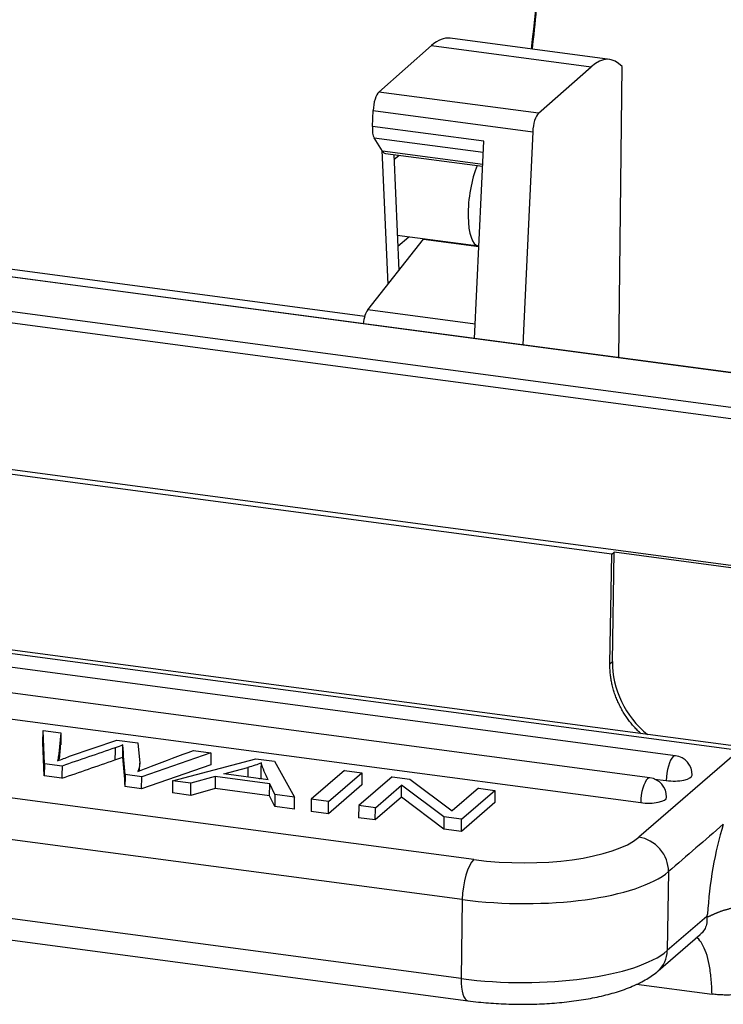
# Model space of a CAD drawing. Units: millimetres. Extents: x 5482 to 5928, y 2051 to 2366.
# Drawn here: x 5574 to 5595, y 2110 to 2140 of the extents above; entities that cross this region are included whole.
import ezdxf

# ---------------------------------------------------------------- set-up
doc = ezdxf.new("R2010")
doc.units = ezdxf.units.MM
doc.header["$LTSCALE"] = 65.395
doc.layers.add('1', color=7, linetype='CONTINUOUS', true_color=0xffffff)

msp = doc.modelspace()

# ---------------------------------------------------------------- linework, layer by layer
at = {"layer": '1', "color": 0, "linetype": 'Continuous', "lineweight": 25}
for p, q in [((5584.691, 2138.151), (5586.335, 2139.602)), ((5586.335, 2139.602), (5591.307, 2138.941)), ((5591.883, 2139.168), (5586.911, 2139.83)), ((5589.663, 2137.49), (5591.307, 2138.941)), ((5592.265, 2138.946), (5592.152, 2129.877)), ((5589.663, 2137.49), (5584.691, 2138.151)), ((5584.49, 2137.079), (5584.514, 2137.573)), ((5584.514, 2137.573), (5589.486, 2136.912)), ((5610.179, 2127.478), (5536.395, 2137.291)), ((5610.18, 2127.48), (5536.405, 2137.292)), ((5587.961, 2136.617), (5584.49, 2137.079)), ((5589.486, 2136.912), (5589.172, 2130.274)), ((5584.807, 2136.312), (5584.543, 2136.73)), ((5584.543, 2136.73), (5587.945, 2136.278)), ((5587.671, 2130.473), (5587.961, 2136.617)), ((5609.321, 2126.512), (5535.307, 2136.356)), ((5584.786, 2136.345), (5584.972, 2132.156)), ((5587.927, 2135.897), (5584.807, 2136.312)), ((5584.898, 2136.242), (5587.924, 2135.84)), ((5585.156, 2136.208), (5585.316, 2132.592)), ((5585.163, 2136.048), (5585.323, 2136.186)), ((5609.237, 2126.169), (5535.223, 2136.013)), ((5584.346, 2131.366), (5586.087, 2133.565)), ((5585.267, 2133.694), (5587.794, 2133.358)), ((5585.283, 2133.35), (5585.627, 2133.646)), ((5586.087, 2133.565), (5587.806, 2133.337)), ((5569.516, 2133.135), (5584.256, 2131.175)), ((5606.96, 2121.901), (5535.152, 2131.451)), ((5587.692, 2130.921), (5584.346, 2131.366)), ((5591.954, 2123.759), (5552.461, 2129.011)), ((5596.151, 2117.728), (5517.165, 2128.233)), ((5595.916, 2117.637), (5516.93, 2128.143)), ((5593.931, 2117.478), (5517.009, 2127.709)), ((5593.135, 2116.791), (5516.212, 2127.022)), ((5587.653, 2114.243), (5516.171, 2123.75)), ((5591.89, 2120.342), (5591.954, 2123.759)), ((5591.954, 2123.759), (5592.023, 2123.818)), ((5591.97, 2120.41), (5592.023, 2123.818)), ((5597.089, 2123.144), (5592.023, 2123.818)), ((5587.292, 2112.998), (5515.811, 2122.505)), ((5591.89, 2120.342), (5591.97, 2120.41)), ((5587.254, 2110.538), (5515.773, 2120.045)), ((5515.988, 2119.353), (5587.469, 2109.846)), ((5571.143, 2118.904), (5592.848, 2116.017)), ((5574.231, 2117.89), (5574.237, 2118.268)), ((5574.237, 2118.268), (5574.786, 2118.195)), ((5574.276, 2117.229), (5574.237, 2118.268)), ((5574.27, 2116.85), (5574.231, 2117.89)), ((5575.059, 2117.46), (5576.534, 2117.963)), ((5576.534, 2117.963), (5577.182, 2117.877)), ((5577.182, 2117.877), (5577.238, 2117.346)), ((5579.46, 2117.574), (5577.308, 2116.826)), ((5578.92, 2117.646), (5579.46, 2117.574)), ((5579.46, 2117.574), (5579.455, 2117.195)), ((5595.916, 2117.637), (5592.789, 2114.939)), ((5574.276, 2117.229), (5574.27, 2116.85)), ((5574.825, 2117.156), (5574.276, 2117.229)), ((5577.241, 2117.008), (5577.244, 2117.246)), ((5579.455, 2117.195), (5577.302, 2116.447)), ((5578.266, 2116.698), (5580.864, 2117.387)), ((5580.864, 2117.387), (5581.444, 2117.31)), ((5581.444, 2117.31), (5582.068, 2116.193)), ((5574.82, 2116.777), (5574.27, 2116.85)), ((5577.308, 2116.826), (5576.789, 2116.895)), ((5579.598, 2116.834), (5578.837, 2116.622)), ((5579.598, 2116.834), (5579.592, 2116.456)), ((5581.296, 2116.608), (5579.598, 2116.834)), ((5579.865, 2116.91), (5580.615, 2117.114)), ((5581.244, 2116.727), (5579.865, 2116.91)), ((5580.615, 2117.114), (5580.611, 2116.811)), ((5583.627, 2117.019), (5582.588, 2116.123)), ((5583.127, 2116.052), (5584.165, 2116.948)), ((5583.627, 2117.019), (5584.165, 2116.948)), ((5584.165, 2116.948), (5584.159, 2116.569)), ((5577.302, 2116.447), (5577.308, 2116.826)), ((5578.266, 2116.698), (5578.26, 2116.32)), ((5578.837, 2116.622), (5578.266, 2116.698)), ((5578.831, 2116.244), (5578.837, 2116.622)), ((5581.29, 2116.23), (5581.296, 2116.608)), ((5581.456, 2116.274), (5581.296, 2116.608)), ((5584.159, 2116.569), (5583.121, 2115.673)), ((5585.107, 2116.823), (5584.068, 2115.926)), ((5584.584, 2115.858), (5585.4, 2116.562)), ((5585.107, 2116.823), (5585.659, 2116.749)), ((5585.394, 2116.184), (5585.4, 2116.562)), ((5586.718, 2115.574), (5585.4, 2116.562)), ((5585.659, 2116.749), (5586.977, 2115.762)), ((5593.28, 2116.753), (5593.644, 2116.704)), ((5577.302, 2116.447), (5576.783, 2116.516)), ((5578.831, 2116.244), (5578.26, 2116.32)), ((5579.592, 2116.456), (5578.831, 2116.244)), ((5581.29, 2116.23), (5579.592, 2116.456)), ((5581.45, 2115.895), (5581.29, 2116.23)), ((5581.456, 2116.274), (5581.45, 2115.895)), ((5582.068, 2116.193), (5581.456, 2116.274)), ((5587.792, 2116.465), (5586.977, 2115.762)), ((5587.269, 2115.501), (5588.308, 2116.397)), ((5587.792, 2116.465), (5588.308, 2116.397)), ((5588.308, 2116.397), (5588.302, 2116.018)), ((5582.062, 2115.814), (5582.068, 2116.193)), ((5582.588, 2116.123), (5582.583, 2115.745)), ((5583.127, 2116.052), (5582.588, 2116.123)), ((5583.121, 2115.673), (5583.127, 2116.052)), ((5584.068, 2115.926), (5584.063, 2115.548)), ((5584.584, 2115.858), (5584.068, 2115.926)), ((5585.394, 2116.184), (5584.578, 2115.479)), ((5586.712, 2115.196), (5585.394, 2116.184)), ((5588.302, 2116.018), (5587.264, 2115.122)), ((5582.062, 2115.814), (5581.45, 2115.895)), ((5583.121, 2115.673), (5582.583, 2115.745)), ((5584.578, 2115.479), (5584.584, 2115.858)), ((5584.578, 2115.479), (5584.063, 2115.548)), ((5586.718, 2115.574), (5586.712, 2115.196)), ((5587.269, 2115.501), (5586.718, 2115.574)), ((5587.264, 2115.122), (5587.269, 2115.501)), ((5587.264, 2115.122), (5586.712, 2115.196)), ((5593.713, 2113.868), (5593.676, 2111.408)), ((5587.292, 2112.998), (5587.254, 2110.538)), ((5594.905, 2112.469), (5593.676, 2111.408)), ((5593.391, 2110.776), (5594.705, 2111.91)), ((5592.722, 2110.366), (5595.069, 2110.054))]:
    msp.add_line(p, q, dxfattribs=at)
for centre in [(5593.852, 2116.884), (5593.055, 2116.196)]:
    msp.add_arc(centre, 0.6, 359.1272, 82.424, dxfattribs=at)
for centre, major_axis, ratio, start_param, end_param in [((5548.869, 2135.016), (-16.221, -121.958), 0.323187, 1.650433, 1.690704), ((5586.278, 2135.071), (-0.633, -4.758), 0.323187, 3.141599, 3.497773), ((5591.25, 2134.41), (0.633, 4.758), 0.323187, 6.016514, 6.639366), ((5584.685, 2137.679), (-0.066, -0.496), 0.323187, 3.497773, 4.970133), ((5589.657, 2137.018), (0.066, 0.496), 0.323187, 0.356181, 1.82854), ((5584.662, 2137.185), (-0.066, -0.496), 0.323187, 4.970133, 5.91403), ((5585.01, 2137.087), (-0.112, -0.845), 0.323187, 5.91403, 6.283182), ((5587.992, 2134.844), (0.198, 1.487), 0.323187, 0.860859, 3.140134), ((5586.022, 2135.125), (-0.231, -1.735), 0.323187, 0.497302, 0.519864), ((5584.366, 2130.921), (-0.066, -0.496), 0.323187, 3.644685, 4.728632), ((5594.503, 2120.073), (-1.76, 2.048), 0.889785, 0.786878, 1.766662), ((5593.852, 2116.884), (-0.079, -0.595), 0.323187, 3.490386, 5.061182), ((5593.852, 2116.884), (0.079, 0.595), 0.323187, 6.283164, 6.631979), ((5593.852, 2116.884), (-0.6, 0.009), 0.323423, 1.222238, 3.141555), ((5593.055, 2116.196), (-0.079, -0.595), 0.323187, 3.490386, 5.061182), ((5593.055, 2116.196), (0.079, 0.595), 0.323187, 6.283164, 6.631979), ((5593.055, 2116.196), (-0.6, 0.009), 0.323423, 1.222238, 3.141555), ((5596.301, 2113.317), (-0.527, -3.965), 0.323187, 4.21997, 4.952724), ((5589.037, 2115.438), (4, -0.061), 0.323423, 4.363831, 5.934627), ((5592.775, 2113.993), (0.653, -0.757), 0.889352, 0.785032, 2.355829), ((5587.638, 2113.297), (-0.132, -0.991), 0.323187, 3.490386, 5.061182), ((5589.023, 2114.492), (4.999, -0.076), 0.323423, 4.363831, 5.934627), ((5588.985, 2112.032), (4.999, -0.076), 0.323423, 4.363831, 5.934627), ((5592.737, 2111.533), (0.653, -0.757), 0.889352, 6.281175, 7.068218), ((5587.601, 2110.837), (-0.132, -0.991), 0.323187, 5.061182, 6.282722)]:
    msp.add_ellipse(centre, major_axis=major_axis, ratio=ratio, start_param=start_param, end_param=end_param, dxfattribs=at)
for points, degree, knots in [([(5589.476, 2139.489), (5589.564, 2140.307), (5589.733, 2141.944), (5589.892, 2143.58), (5589.968, 2144.397)], 3, [0, 0, 0, 0, 0.499641, 1, 1, 1, 1]), ([(5592.862, 2118.159), (5592.41, 2118.569), (5591.878, 2119.723), (5591.89, 2120.342)], 2, [0, 0, 0, 0.485803, 1, 1, 1]), ([(5574.784, 2118.195), (5574.784, 2118.195), (5574.784, 2118.195), (5574.769, 2117.903), (5574.738, 2117.611), (5574.69, 2117.32)], 3, [0, 0, 0, 0, 0.000039, 0.000039, 1, 1, 1, 1]), ([(5574.688, 2117.321), (5574.812, 2117.367), (5574.936, 2117.414), (5575.06, 2117.46), (5575.06, 2117.46), (5575.06, 2117.46)], 3, [0, 0, 0, 0, 0.999925, 0.999925, 1, 1, 1, 1]), ([(5598.699, 2112.533), (5598.701, 2112.534), (5598.704, 2112.535), (5598.708, 2112.537), (5598.711, 2112.54), (5598.714, 2112.542), (5598.717, 2112.544), (5598.719, 2112.547), (5598.721, 2112.55), (5598.722, 2112.553), (5598.723, 2112.556), (5598.723, 2112.559), (5598.723, 2112.562), (5598.722, 2112.565), (5598.72, 2112.568), (5598.718, 2112.571), (5598.716, 2112.575), (5598.713, 2112.578), (5598.71, 2112.581), (5598.706, 2112.585), (5598.702, 2112.589), (5598.697, 2112.592), (5598.692, 2112.596), (5598.686, 2112.6), (5598.68, 2112.604), (5598.673, 2112.608), (5598.666, 2112.612), (5598.658, 2112.616), (5598.649, 2112.62), (5598.64, 2112.624), (5598.631, 2112.628), (5598.621, 2112.633), (5598.611, 2112.637), (5598.6, 2112.641), (5598.588, 2112.646), (5598.576, 2112.65), (5598.563, 2112.655), (5598.55, 2112.659), (5598.536, 2112.664), (5598.522, 2112.669), (5598.507, 2112.673), (5598.492, 2112.678), (5598.476, 2112.683), (5598.459, 2112.688), (5598.442, 2112.693), (5598.424, 2112.697), (5598.406, 2112.702), (5598.387, 2112.707), (5598.367, 2112.712), (5598.347, 2112.717), (5598.326, 2112.722), (5598.305, 2112.727), (5598.283, 2112.732), (5598.26, 2112.736), (5598.237, 2112.741), (5598.213, 2112.746), (5598.188, 2112.751), (5598.163, 2112.756), (5598.137, 2112.761), (5598.111, 2112.766), (5598.084, 2112.77), (5598.056, 2112.775), (5598.027, 2112.78), (5597.998, 2112.784), (5597.968, 2112.789), (5597.938, 2112.793), (5597.906, 2112.798), (5597.874, 2112.802), (5597.842, 2112.806), (5597.809, 2112.81), (5597.775, 2112.814), (5597.74, 2112.818), (5597.705, 2112.822), (5597.669, 2112.826), (5597.632, 2112.829), (5597.595, 2112.832), (5597.557, 2112.836), (5597.518, 2112.839), (5597.479, 2112.841), (5597.439, 2112.844), (5597.399, 2112.847), (5597.358, 2112.849), (5597.316, 2112.851), (5597.274, 2112.853), (5597.231, 2112.854), (5597.187, 2112.856), (5597.143, 2112.857), (5597.098, 2112.857), (5597.053, 2112.858), (5597.008, 2112.858), (5596.962, 2112.858), (5596.915, 2112.857), (5596.868, 2112.856), (5596.821, 2112.855), (5596.773, 2112.854), (5596.725, 2112.852), (5596.676, 2112.849), (5596.62, 2112.846), (5596.557, 2112.842), (5596.487, 2112.837), (5596.418, 2112.831), (5596.351, 2112.825), (5596.286, 2112.819), (5596.222, 2112.812), (5596.16, 2112.805), (5596.099, 2112.797), (5596.04, 2112.789), (5595.982, 2112.781), (5595.926, 2112.772), (5595.872, 2112.762), (5595.819, 2112.753), (5595.768, 2112.743), (5595.719, 2112.732), (5595.671, 2112.722), (5595.625, 2112.711), (5595.58, 2112.699), (5595.537, 2112.688), (5595.495, 2112.676), (5595.455, 2112.665), (5595.417, 2112.653), (5595.38, 2112.641), (5595.344, 2112.628), (5595.31, 2112.616), (5595.277, 2112.604), (5595.246, 2112.592), (5595.216, 2112.58), (5595.187, 2112.567), (5595.159, 2112.555), (5595.132, 2112.543), (5595.106, 2112.531), (5595.081, 2112.519), (5595.058, 2112.508), (5595.038, 2112.498), (5595.019, 2112.489), (5595.003, 2112.481), (5594.988, 2112.475), (5594.975, 2112.469), (5594.964, 2112.465), (5594.954, 2112.462), (5594.945, 2112.46), (5594.938, 2112.46), (5594.932, 2112.46), (5594.927, 2112.462), (5594.923, 2112.466), (5594.92, 2112.47), (5594.919, 2112.476), (5594.918, 2112.484), (5594.918, 2112.493), (5594.92, 2112.503), (5594.922, 2112.514), (5594.926, 2112.526), (5594.929, 2112.535), (5594.931, 2112.539)], 3, [0, 0, 0, 0, 0.001198, 0.002309, 0.003336, 0.004284, 0.005159, 0.005969, 0.006724, 0.007437, 0.00812, 0.008791, 0.009466, 0.010162, 0.010895, 0.011678, 0.012521, 0.013434, 0.014424, 0.015495, 0.016654, 0.017902, 0.019244, 0.020682, 0.022217, 0.023852, 0.025588, 0.027427, 0.029369, 0.031416, 0.033569, 0.035829, 0.038197, 0.040674, 0.04326, 0.045956, 0.048764, 0.051684, 0.054716, 0.057862, 0.061123, 0.064498, 0.06799, 0.071598, 0.075323, 0.079167, 0.083129, 0.087212, 0.091415, 0.095739, 0.100185, 0.104754, 0.109447, 0.114264, 0.119207, 0.124275, 0.129471, 0.134794, 0.140245, 0.145825, 0.151535, 0.157376, 0.163348, 0.169453, 0.17569, 0.18206, 0.188565, 0.195205, 0.20198, 0.208891, 0.215939, 0.223124, 0.230446, 0.237907, 0.245507, 0.253245, 0.261123, 0.269141, 0.277299, 0.285597, 0.294035, 0.302614, 0.311333, 0.320193, 0.329193, 0.338333, 0.347613, 0.357033, 0.366591, 0.376289, 0.386124, 0.396097, 0.406207, 0.416452, 0.426831, 0.437345, 0.44799, 0.458767, 0.474661, 0.490422, 0.506045, 0.521526, 0.53686, 0.552043, 0.567073, 0.581945, 0.596656, 0.611204, 0.625585, 0.639798, 0.65384, 0.667709, 0.681403, 0.694921, 0.708262, 0.721425, 0.734408, 0.747212, 0.759835, 0.772279, 0.784542, 0.796625, 0.808528, 0.820252, 0.831798, 0.843166, 0.854357, 0.865373, 0.876215, 0.887913, 0.89889, 0.909159, 0.91873, 0.927615, 0.935826, 0.943372, 0.950266, 0.956518, 0.96214, 0.967147, 0.971552, 0.975377, 0.978646, 0.981399, 0.983699, 0.985649, 0.987415, 0.989212, 0.991248, 0.99367, 0.996569, 1, 1, 1, 1]), ([(5594.905, 2112.469), (5594.909, 2112.433), (5594.915, 2112.334), (5594.891, 2112.179), (5594.818, 2112.026), (5594.744, 2111.944), (5594.705, 2111.91)], 3, [0, 0, 0, 0, 0.163244, 0.455634, 0.747589, 1, 1, 1, 1]), ([(5598.699, 2112.533), (5598.589, 2111.951), (5598.25, 2111.449), (5597.921, 2110.961), (5597.423, 2110.617), (5596.922, 2110.27), (5596.326, 2110.123), (5595.706, 2109.969), (5595.069, 2110.054)], 2, [0, 0, 0, 0.25, 0.25, 0.5, 0.5, 0.75, 0.75, 1, 1, 1]), ([(5595.069, 2110.054), (5595.066, 2110.224), (5595.057, 2110.387), (5595.027, 2110.695), (5595.007, 2110.84), (5594.955, 2111.106), (5594.923, 2111.227), (5594.851, 2111.441), (5594.809, 2111.534), (5594.718, 2111.69), (5594.668, 2111.752), (5594.607, 2111.804), (5594.599, 2111.811), (5594.591, 2111.817)], 3, [0, 0, 0, 0, 0.194132, 0.194132, 0.388265, 0.388265, 0.582397, 0.582397, 0.776529, 0.776529, 0.970662, 0.970662, 1, 1, 1, 1]), ([(5587.469, 2109.846), (5587.575, 2109.832), (5587.887, 2109.794), (5588.418, 2109.752), (5589.058, 2109.732), (5589.696, 2109.743), (5590.321, 2109.784), (5590.925, 2109.856), (5591.5, 2109.959), (5592.04, 2110.094), (5592.543, 2110.267), (5592.981, 2110.476), (5593.252, 2110.659), (5593.377, 2110.764), (5593.391, 2110.776)], 3, [0, 0, 0, 0, 0.048497, 0.140702, 0.23254, 0.324291, 0.41623, 0.508701, 0.602179, 0.697348, 0.795274, 0.897587, 0.988613, 1, 1, 1, 1])]:
    msp.add_open_spline(points, degree=degree, knots=knots, dxfattribs=at)
for points, degree in [([(5574.788, 2118.195), (5574.782, 2117.817)], 1), ([(5576.713, 2117.435), (5576.715, 2117.561), (5576.717, 2117.687), (5576.719, 2117.813)], 3), ([(5576.79, 2116.895), (5576.764, 2117.201), (5576.739, 2117.507), (5576.717, 2117.813)], 3), ([(5576.477, 2117.724), (5575.925, 2117.535), (5575.374, 2117.346), (5574.825, 2117.156)], 3), ([(5576.477, 2117.724), (5576.475, 2117.598), (5576.474, 2117.472), (5576.472, 2117.346)], 3), ([(5574.825, 2117.156), (5574.823, 2117.03), (5574.821, 2116.903), (5574.819, 2116.777)], 3), ([(5574.82, 2116.777), (5575.368, 2116.967), (5575.919, 2117.157), (5576.471, 2117.346)], 3), ([(5576.472, 2117.346), (5576.555, 2117.374), (5576.635, 2117.404), (5576.712, 2117.434)], 3), ([(5576.711, 2117.434), (5576.734, 2117.128), (5576.758, 2116.822), (5576.784, 2116.516)], 3), ([(5577.238, 2117.346), (5577.255, 2117.225), (5577.238, 2117.105), (5577.187, 2116.986)], 3), ([(5577.187, 2116.986), (5577.324, 2117.044), (5577.467, 2117.1), (5577.615, 2117.154)], 3), ([(5581.032, 2117.255), (5580.909, 2117.204), (5580.769, 2117.156), (5580.615, 2117.114)], 3), ([(5581.026, 2116.783), (5581.028, 2116.94), (5581.03, 2117.098), (5581.033, 2117.256)], 3), ([(5581.244, 2116.727), (5581.152, 2116.903), (5581.081, 2117.079), (5581.031, 2117.255)], 3), ([(5576.789, 2116.895), (5576.783, 2116.516)], 1), ([(5581.024, 2116.782), (5581.026, 2116.773), (5581.029, 2116.764), (5581.032, 2116.755)], 3), ([(5595.421, 2115.342), (5594.852, 2114.851), (5594.282, 2114.359), (5593.713, 2113.868)], 3)]:
    msp.add_open_spline(points, degree=degree, dxfattribs=at)
at = {"layer": '1', "color": 0, "linetype": 'Continuous', "lineweight": 25, "extrusion": (-1.8185e-12, 1.674e-13, -1)}
msp.add_open_spline([(5574.739, 2117.339), (5574.757, 2117.498), (5574.77, 2117.657), (5574.779, 2117.817), (5574.779, 2117.817), (5574.779, 2117.817)], degree=3, knots=[0, 0, 0, 0, 0.999927, 0.999927, 1, 1, 1, 1], dxfattribs=at)
at = {"layer": '1', "color": 0, "linetype": 'Continuous', "lineweight": 25, "extrusion": (1.4902e-12, -4.0979e-12, -1)}
msp.add_open_spline([(5576.718, 2117.813), (5576.641, 2117.782), (5576.561, 2117.753), (5576.477, 2117.724)], degree=3, dxfattribs=at)
at = {"layer": '1', "color": 0, "linetype": 'Continuous', "lineweight": 25, "extrusion": (-1.9413e-12, 5.1429e-12, -1)}
msp.add_open_spline([(5577.616, 2117.154), (5578.052, 2117.317), (5578.487, 2117.481), (5578.92, 2117.646)], degree=3, dxfattribs=at)
at = {"layer": '1', "color": 0, "linetype": 'Continuous', "lineweight": 25, "extrusion": (-3.943e-13, 1.0189e-12, -1)}
msp.add_open_spline([(5580.975, 2116.762), (5580.992, 2116.769), (5581.008, 2116.775), (5581.025, 2116.782)], degree=3, dxfattribs=at)
at = {"layer": '1', "color": 0, "linetype": 'Continuous', "lineweight": 25, "extrusion": (-1.08963e-11, 3.9683e-12, -1)}
msp.add_open_spline([(5594.905, 2112.469), (5594.908, 2112.477), (5594.914, 2112.492), (5594.922, 2112.516), (5594.928, 2112.531), (5594.931, 2112.539)], degree=3, dxfattribs=at)

doc.saveas('drawing.dxf')
